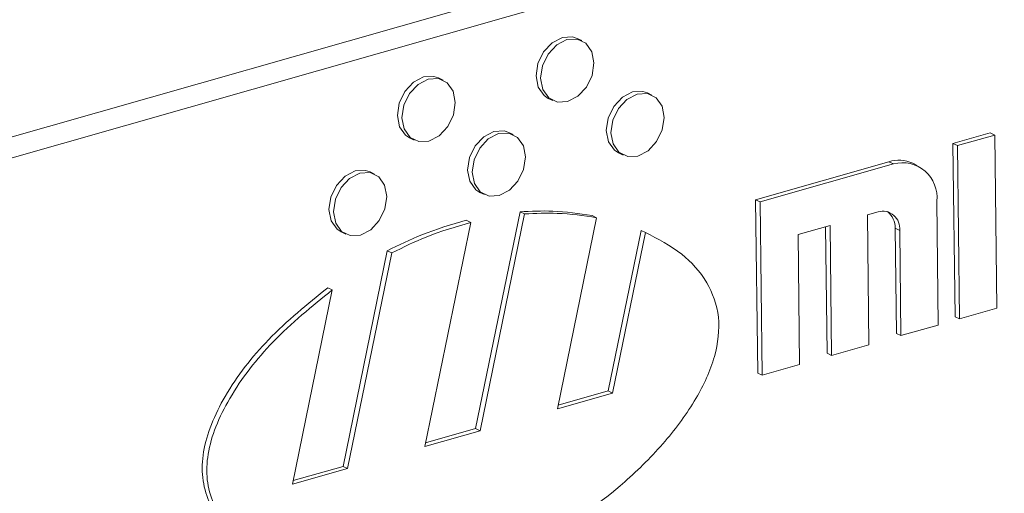
# Model space of a CAD drawing. Units: inches. Extents: x 16 to 336, y 16 to 252.
# Drawn here: x 253 to 254, y 201 to 201 of the extents above; entities that cross this region are included whole.
import ezdxf

# ---------------------------------------------------------------- set-up
doc = ezdxf.new("R2010")
doc.units = ezdxf.units.IN
doc.header["$LTSCALE"] = 32
doc.header["$MEASUREMENT"] = 0

msp = doc.modelspace()

# ---------------------------------------------------------------- linework, layer by layer
at = {"color": 7, "linetype": 'Continuous', "lineweight": 15}
for p, q in [((255.22474, 201.44197), (253.02055, 200.81373)), ((255.24262, 201.43335), (253.03843, 200.80511)), ((253.78756, 200.98889), (253.78457, 200.99033)), ((253.69639, 200.96291), (253.6934, 200.96435)), ((253.83375, 200.95307), (253.83076, 200.95451)), ((253.76556, 200.95093), (253.76855, 200.94949)), ((253.74258, 200.92708), (253.73959, 200.92852)), ((253.67439, 200.92494), (253.67738, 200.9235)), ((254.05617, 200.92828), (254.03162, 200.92128)), ((254.05915, 200.92683), (254.03461, 200.91984)), ((254.05915, 200.92683), (254.05617, 200.92828)), ((254.06056, 200.81293), (254.05915, 200.92683)), ((254.03162, 200.92128), (254.03303, 200.80737)), ((254.03461, 200.91984), (254.03162, 200.92128)), ((254.03461, 200.91984), (254.03602, 200.80593)), ((253.81176, 200.91511), (253.81474, 200.91366)), ((253.98954, 200.90929), (253.90187, 200.8843)), ((253.99253, 200.90784), (253.98954, 200.90929)), ((253.99253, 200.90784), (253.90486, 200.88286)), ((254.00814, 200.90682), (254.00515, 200.90827)), ((253.65141, 200.9011), (253.64842, 200.90254)), ((253.72058, 200.88912), (253.72357, 200.88768)), ((253.90187, 200.8843), (253.90328, 200.77039)), ((253.90486, 200.88286), (253.90187, 200.8843)), ((254.02199, 200.80193), (254.02098, 200.8833)), ((253.90486, 200.88286), (253.90627, 200.76895)), ((253.71466, 200.86935), (253.71167, 200.87079)), ((253.74701, 200.87643), (253.71776, 200.73385)), ((253.75, 200.87499), (253.72075, 200.7324)), ((253.75, 200.87499), (253.74701, 200.87643)), ((253.77158, 200.74689), (253.79734, 200.87248)), ((253.79734, 200.87248), (253.79435, 200.87393)), ((253.97535, 200.87437), (253.98236, 200.87637)), ((253.9764, 200.78894), (253.97535, 200.87437)), ((253.68445, 200.72206), (253.71466, 200.86935)), ((253.82653, 200.86417), (253.80489, 200.75868)), ((253.82952, 200.86273), (253.82653, 200.86417)), ((253.92976, 200.86138), (253.9508, 200.86737)), ((253.94784, 200.86653), (253.94887, 200.78339)), ((253.9508, 200.86737), (253.95186, 200.78194)), ((253.9936, 200.86554), (253.99445, 200.79638)), ((253.99659, 200.86409), (253.9936, 200.86554)), ((253.99659, 200.86409), (253.99744, 200.79494)), ((253.62941, 200.86313), (253.6324, 200.86169)), ((253.82952, 200.86273), (253.80788, 200.75724)), ((253.93082, 200.77595), (253.92976, 200.86138)), ((253.65971, 200.85079), (253.63063, 200.70901)), ((253.6627, 200.84935), (253.63362, 200.70757)), ((253.6627, 200.84935), (253.65971, 200.85079)), ((253.59732, 200.69722), (253.62352, 200.82497)), ((253.62352, 200.82497), (253.62053, 200.82641)), ((254.03602, 200.80593), (254.06056, 200.81293)), ((254.03602, 200.80593), (254.03303, 200.80737)), ((253.99744, 200.79494), (254.02199, 200.80193)), ((253.99744, 200.79494), (253.99445, 200.79638)), ((253.95186, 200.78194), (253.9764, 200.78894)), ((253.95186, 200.78194), (253.94887, 200.78339)), ((253.90627, 200.76895), (253.93082, 200.77595)), ((253.90627, 200.76895), (253.90328, 200.77039)), ((253.80788, 200.75724), (253.77158, 200.74689)), ((253.80489, 200.75868), (253.77208, 200.74933)), ((253.80788, 200.75724), (253.80489, 200.75868)), ((253.72075, 200.7324), (253.68445, 200.72206)), ((253.71776, 200.73385), (253.68495, 200.72449)), ((253.72075, 200.7324), (253.71776, 200.73385)), ((253.63063, 200.70901), (253.59782, 200.69966)), ((253.63362, 200.70757), (253.63063, 200.70901)), ((253.63362, 200.70757), (253.59732, 200.69722))]:
    msp.add_line(p, q, dxfattribs=at)
at = {"color": 7, "linetype": 'Continuous', "lineweight": 15, "flags": 128}
for points in [[(253.78457, 200.99033), (253.78155, 200.99134), (253.77482, 200.99097), (253.76813, 200.98751), (253.76249, 200.98148), (253.75877, 200.9738), (253.75754, 200.96563), (253.75897, 200.95823), (253.76285, 200.95272), (253.76556, 200.95093)], [(253.79559, 200.97419), (253.79416, 200.98159), (253.79028, 200.98711), (253.78454, 200.98989), (253.77781, 200.98953), (253.77112, 200.98607), (253.76548, 200.98004), (253.76176, 200.97236), (253.76053, 200.96419), (253.76196, 200.95679), (253.76584, 200.95127), (253.77158, 200.94849), (253.77831, 200.94885), (253.785, 200.95231), (253.79063, 200.95834), (253.79435, 200.96602), (253.79559, 200.97419)], [(253.6934, 200.96435), (253.69037, 200.96535), (253.68364, 200.96499), (253.67695, 200.96153), (253.67132, 200.9555), (253.6676, 200.94781), (253.66636, 200.93965), (253.66779, 200.93224), (253.67168, 200.92673), (253.67439, 200.92494)], [(253.70442, 200.9482), (253.70299, 200.9556), (253.69911, 200.96112), (253.69336, 200.96391), (253.68663, 200.96354), (253.67994, 200.96008), (253.67431, 200.95405), (253.67059, 200.94637), (253.66935, 200.93821), (253.67078, 200.9308), (253.67466, 200.92529), (253.68041, 200.9225), (253.68714, 200.92286), (253.69383, 200.92632), (253.69946, 200.93235), (253.70318, 200.94004), (253.70442, 200.9482)], [(253.83076, 200.95451), (253.82774, 200.95551), (253.82101, 200.95515), (253.81432, 200.95169), (253.80868, 200.94566), (253.80496, 200.93797), (253.80373, 200.92981), (253.80516, 200.92241), (253.80904, 200.91689), (253.81176, 200.91511)], [(253.84178, 200.93836), (253.84035, 200.94577), (253.83647, 200.95128), (253.83073, 200.95407), (253.824, 200.95371), (253.81731, 200.95025), (253.81167, 200.94422), (253.80795, 200.93653), (253.80672, 200.92837), (253.80815, 200.92096), (253.81203, 200.91545), (253.81777, 200.91266), (253.8245, 200.91303), (253.83119, 200.91649), (253.83682, 200.92252), (253.84054, 200.9302), (253.84178, 200.93836)], [(253.73959, 200.92852), (253.73656, 200.92953), (253.72983, 200.92916), (253.72314, 200.9257), (253.71751, 200.91967), (253.71379, 200.91199), (253.71255, 200.90382), (253.71398, 200.89642), (253.71787, 200.8909), (253.72058, 200.88912)], [(253.75061, 200.91238), (253.74918, 200.91978), (253.7453, 200.9253), (253.73955, 200.92808), (253.73282, 200.92772), (253.72613, 200.92426), (253.7205, 200.91823), (253.71678, 200.91055), (253.71554, 200.90238), (253.71697, 200.89498), (253.72086, 200.88946), (253.7266, 200.88667), (253.73333, 200.88704), (253.74002, 200.8905), (253.74565, 200.89653), (253.74937, 200.90421), (253.75061, 200.91238)], [(253.64842, 200.90254), (253.64539, 200.90354), (253.63866, 200.90318), (253.63197, 200.89971), (253.62634, 200.89368), (253.62262, 200.886), (253.62138, 200.87784), (253.62281, 200.87043), (253.62669, 200.86492), (253.62941, 200.86313)], [(253.65944, 200.88639), (253.658, 200.89379), (253.65412, 200.89931), (253.64838, 200.9021), (253.64165, 200.90173), (253.63496, 200.89827), (253.62933, 200.89224), (253.62561, 200.88456), (253.62437, 200.8764), (253.6258, 200.86899), (253.62968, 200.86348), (253.63542, 200.86069), (253.64215, 200.86105), (253.64884, 200.86451), (253.65448, 200.87054), (253.6582, 200.87823), (253.65944, 200.88639)]]:
    msp.add_lwpolyline(points, dxfattribs=at)
at = {"color": 7, "linetype": 'Continuous', "lineweight": 15}
for centre, radius, start, end in [((253.99601, 200.88845), 0.02182, 65.25179, 107.26176), ((253.99844, 200.88593), 0.0227, 353.34184, 105.08839), ((253.98531, 200.86541), 0.01135, 353.34184, 105.08839), ((253.9804, 200.8661), 0.01321, 357.53997, 51.59311)]:
    msp.add_arc(centre, radius, start, end, dxfattribs=at)
for points, knots in [([(253.79435, 200.87393), (253.7858, 200.87518), (253.77033, 200.87745), (253.75421, 200.87675), (253.74701, 200.87643)], [0, 0, 0, 0, 0.552932, 1, 1, 1, 1]), ([(253.71167, 200.87079), (253.70186, 200.86795), (253.68439, 200.86288), (253.66723, 200.85448), (253.65971, 200.85079)], [0, 0, 0, 0, 0.5616467, 1, 1, 1, 1]), ([(253.79734, 200.87248), (253.78879, 200.87374), (253.77332, 200.87601), (253.7572, 200.8753), (253.75, 200.87499)], [0, 0, 0, 0, 0.552932, 1, 1, 1, 1]), ([(253.71466, 200.86935), (253.70485, 200.86651), (253.68738, 200.86144), (253.67022, 200.85303), (253.6627, 200.84935)], [0, 0, 0, 0, 0.5616467, 1, 1, 1, 1]), ([(253.60056, 200.64148), (253.60315, 200.64021), (253.62038, 200.63172), (253.65894, 200.63047), (253.71275, 200.63742), (253.76678, 200.66155), (253.81031, 200.69232), (253.84206, 200.72386), (253.86267, 200.75168), (253.87604, 200.77998), (253.8793, 200.80823), (253.87028, 200.83183), (253.85312, 200.85049), (253.83774, 200.85847), (253.82952, 200.86273)], [0, 0, 0, 0, 0.022771, 0.151528, 0.286541, 0.421349, 0.549327, 0.626874, 0.695668, 0.755151, 0.808385, 0.863647, 0.927147, 1, 1, 1, 1]), ([(253.62053, 200.82641), (253.60718, 200.81565), (253.58228, 200.79557), (253.55685, 200.76329), (253.54372, 200.73722), (253.53828, 200.71882), (253.5376, 200.70112), (253.54428, 200.67771), (253.55906, 200.6597), (253.57441, 200.65345), (253.57874, 200.65169)], [0, 0, 0, 0, 0.224344, 0.418647, 0.503126, 0.58022, 0.653522, 0.728819, 0.923504, 1, 1, 1, 1]), ([(253.62352, 200.82497), (253.61017, 200.81421), (253.58527, 200.79413), (253.55984, 200.76185), (253.54671, 200.73578), (253.54127, 200.71737), (253.54058, 200.69968), (253.54727, 200.67627), (253.56205, 200.65825), (253.5774, 200.65201), (253.58173, 200.65025)], [0, 0, 0, 0, 0.224344, 0.418647, 0.503126, 0.58022, 0.653522, 0.728819, 0.923504, 1, 1, 1, 1])]:
    msp.add_open_spline(points, degree=3, knots=knots, dxfattribs=at)

doc.saveas('drawing.dxf')
